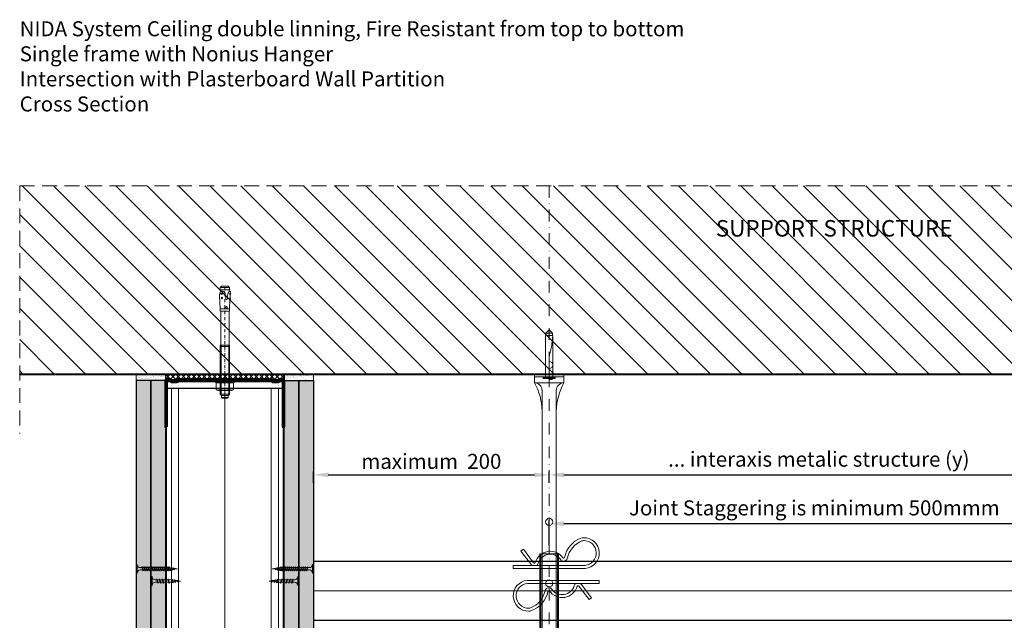
# Model space of a CAD drawing. Units: inches. Extents: x -39239 to 109009, y -14872 to 15423.
# Drawn here: x 8094 to 8930, y 2433 to 2943 of the extents above; entities that cross this region are included whole.
import ezdxf

# ---------------------------------------------------------------- set-up
doc = ezdxf.new("R2010")
doc.units = ezdxf.units.IN
doc.header["$MEASUREMENT"] = 0
for name, pattern in [('AUSGEZOGEN', [0]), ('DASHDOT', [1, 0.5, -0.25, 0, -0.25]), ('DASHED', [19.05, 12.7, -6.35])]:
    doc.linetypes.add(name, pattern=pattern)
doc.layers.get('DEFPOINTS').update_dxf_attribs({"lineweight": 0})
for name, color, linetype, lineweight in [('00_M COTE', 7, 'Continuous', 13), ('S_AXE', 103, 'DASHDOT', 13), ('S_BETON', 252, 'Continuous', 40), ('S_BETON_hasura', 254, 'Continuous', 13), ('S_CONTUR', 252, 'DASHED', 13), ('S_IZOLATIE', 50, 'BATTING', 18), ('S_PIESA 1', 230, 'Continuous', 18), ('S_PIESA 2', 11, 'Continuous', 13), ('S_PLACI NIDA', 1, 'Continuous', 30), ('S_PLACI NIDA _ hatch', 51, 'Continuous', 13), ('S_PROFIL 1', 170, 'Continuous', 40), ('S_PROFIL 2', 253, 'Continuous', 25), ('S_SURUBURI DIBLURI', 30, 'Continuous', 15), ('S_SURUBURI DIBLURII_hach', 41, 'Continuous', 5), ('S_TEXT', 7, 'Continuous', 15)]:
    doc.layers.add(name, color=color, linetype=linetype, lineweight=lineweight)
doc.styles.add('1_5 ARIAL', font='arial.ttf', dxfattribs={"height": 12.75})
doc.linetypes.add('BATTING', pattern='A,0.0001,-0.1,[134,ltypeshp.shx,S=0.1,R=0,X=-0.1,Y=0],-0.2,[134,ltypeshp.shx,S=0.1,R=180,X=0.1,Y=0],-0.1', length=0.4001)
doc.dimstyles.new('1_5 DIM', dxfattribs={"dimscale": 5, "dimtxt": 12.75, "dimasz": 2.5, "dimexe": 0.6, "dimexo": 1.5, "dimgap": 1, "dimtad": 1, "dimdec": 0, "dimzin": 9, "dimdsep": 46, "dimtxsty": '1_5 ARIAL', "dimcen": 0, "dimdle": 0.025, "dimclrt": 256, "dimazin": 2, "dimtfac": 1, "dimtdec": 0, "dimtix": 1, "dimtmove": 2, "dimatfit": 3, "dimfxl": 1, "dimtolj": 1, "dimtzin": 9, "dimarcsym": 0})
pattern_1 = [(37.5, (0, 0), (-0.1259867, 3.8536475), [0, -3.04, 0, -3.4, 0, -3.25]), (7.5, (0, 0), (3.5395534, 5.644292), [0, -1.64, 0, -2.74, 0, -1.05]), (327.5, (-2.46, 0), (6.2282837, 0.0113181), [0, -1, 0, -3.6, 0, -4.7]), (317.5, (-2.46, 0), (6.0122532, 1.755351), [0, -0.5, 0, -2.36, 0, -2.7])]

# ---------------------------------------------------------------- blocks, each defined once
blk = doc.blocks.new('*D1457')
at = {"layer": '00_M COTE', "color": 0, "lineweight": -2, "transparency": 16777216}
for p, q in [((8343.77, 2549.94), (8343.77, 2559.52)), ((8543.77, 2549.94), (8543.77, 2559.52)), ((8356.27, 2556.52), (8531.27, 2556.52))]:
    blk.add_line(p, q, dxfattribs=at)
at = {"layer": '00_M COTE', "color": 0, "transparency": 16777216}
for points in [[(8356.27, 2558.6), (8356.27, 2554.43), (8343.77, 2556.52)], [(8531.27, 2558.6), (8531.27, 2554.43), (8543.77, 2556.52)]]:
    blk.add_solid(points, dxfattribs=at)
at = {"layer": 'DEFPOINTS', "color": 0, "transparency": 16777216}
for p in [(8543.77, 2556.52), (8343.77, 2542.44), (8543.77, 2542.44)]:
    blk.add_point(p, dxfattribs=at)
at = {"layer": '00_M COTE', "transparency": 16777216, "insert": (8443.77, 2568.02), "char_height": 12.75, "attachment_point": 5, "style": '1_5 ARIAL'}
blk.add_mtext('\\A1;maximum  200', dxfattribs=at)
blk = doc.blocks.new('*D1458')
at = {"layer": '00_M COTE', "color": 0, "lineweight": -2, "transparency": 16777216}
for p, q in [((8543.77, 2549.94), (8543.77, 2559.52)), ((8993.77, 2542.02), (8993.77, 2559.52)), ((8556.27, 2556.52), (8981.27, 2556.52))]:
    blk.add_line(p, q, dxfattribs=at)
at = {"layer": '00_M COTE', "color": 0, "transparency": 16777216}
for points in [[(8556.27, 2558.6), (8556.27, 2554.43), (8543.77, 2556.52)], [(8981.27, 2558.6), (8981.27, 2554.43), (8993.77, 2556.52)]]:
    blk.add_solid(points, dxfattribs=at)
at = {"layer": 'DEFPOINTS', "color": 0, "transparency": 16777216}
for p in [(8993.77, 2556.52), (8543.77, 2542.44), (8993.77, 2534.52)]:
    blk.add_point(p, dxfattribs=at)
at = {"layer": '00_M COTE', "transparency": 16777216, "insert": (8768.77, 2569.87), "char_height": 12.75, "attachment_point": 5, "style": '1_5 ARIAL'}
blk.add_mtext('\\A1;\\H0.95833x; \\H1.04348x; ... interaxis metalic structure (y)', dxfattribs=at)
blk = doc.blocks.new('AF 212x25')
at = {"layer": 'S_SURUBURI DIBLURI', "linetype": 'AUSGEZOGEN', "lineweight": 13}
for p, q in [((64435.2, -14724.2), (64436.11, -14724.2)), ((64435.2, -14731.84), (64435.2, -14724.2)), ((64436.11, -14724.2), (64436.11, -14731.84)), ((64436.11, -14724.31), (64436.11, -14724.2)), ((64438.85, -14727.05), (64451.98, -14727.05)), ((64438.85, -14729.1), (64451.98, -14729.1)), ((64440.51, -14729.1), (64442.43, -14729.1)), ((64441.2, -14727.05), (64443.12, -14727.05)), ((64445.26, -14729.1), (64447.18, -14729.1)), ((64445.95, -14727.05), (64447.87, -14727.05)), ((64452.9, -14728.99), (64451.86, -14729.12)), ((64451.98, -14727.05), (64453.49, -14727.24)), ((64455.14, -14728.71), (64453.37, -14728.93)), ((64453.92, -14727.29), (64455.55, -14727.5)), ((64455.62, -14728.65), (64457.39, -14728.43)), ((64455.99, -14727.55), (64457.61, -14727.75)), ((64460.2, -14728.08), (64457.86, -14728.37)), ((64458.05, -14727.81), (64460.2, -14728.08))]:
    blk.add_line(p, q, dxfattribs=at)
at = {"layer": 'S_SURUBURI DIBLURI', "linetype": 'Continuous', "lineweight": 0}
blk.add_line((64436.11, -14731.84), (64435.2, -14731.84), dxfattribs=at)
at = {"layer": 'S_SURUBURI DIBLURI', "linetype": 'AUSGEZOGEN', "lineweight": 13}
for centre, start, end in [((64438.85, -14724.31), 180, 270), ((64438.85, -14731.84), 90, 180)]:
    blk.add_arc(centre, 2.74, start, end, dxfattribs=at)
at = {"layer": 'S_SURUBURI DIBLURII_hach', "linetype": 'AUSGEZOGEN', "lineweight": 13}
for p, q in [((64439.91, -14729.54), (64440.88, -14726.67)), ((64440.17, -14729.9), (64441.09, -14726.25)), ((64441.35, -14726.6), (64440.39, -14729.47)), ((64441.09, -14726.25), (64440.88, -14726.67)), ((64441.09, -14726.25), (64441.35, -14726.6)), ((64442.28, -14729.54), (64443.25, -14726.67)), ((64442.55, -14729.9), (64443.46, -14726.25)), ((64443.73, -14726.6), (64442.76, -14729.47)), ((64443.46, -14726.25), (64443.25, -14726.67)), ((64443.46, -14726.25), (64443.73, -14726.6)), ((64444.66, -14729.54), (64445.62, -14726.67)), ((64444.92, -14729.9), (64445.83, -14726.25)), ((64446.1, -14726.6), (64445.14, -14729.47)), ((64445.83, -14726.25), (64445.62, -14726.67)), ((64445.83, -14726.25), (64446.1, -14726.6)), ((64447.03, -14729.54), (64448, -14726.67)), ((64447.29, -14729.9), (64448.21, -14726.25)), ((64448.47, -14726.6), (64447.51, -14729.47)), ((64448.21, -14726.25), (64448, -14726.67)), ((64448.21, -14726.25), (64448.47, -14726.6)), ((64449.4, -14729.54), (64450.37, -14726.67)), ((64449.67, -14729.9), (64450.58, -14726.25)), ((64450.85, -14726.6), (64449.88, -14729.47)), ((64450.58, -14726.25), (64450.37, -14726.67)), ((64450.58, -14726.25), (64450.85, -14726.6)), ((64452.78, -14729.35), (64453.57, -14726.99)), ((64453.04, -14729.71), (64452.78, -14729.35)), ((64453.78, -14726.57), (64453.04, -14729.71)), ((64453.04, -14729.71), (64453.26, -14729.27)), ((64453.26, -14729.27), (64454.05, -14726.92)), ((64453.78, -14726.57), (64453.57, -14726.99)), ((64453.78, -14726.57), (64454.05, -14726.92)), ((64455.61, -14727.32), (64455.07, -14728.92)), ((64455.34, -14729.28), (64455.07, -14728.92)), ((64455.34, -14729.28), (64455.82, -14726.91)), ((64455.34, -14729.28), (64455.55, -14728.84)), ((64456.08, -14727.26), (64455.55, -14728.84)), ((64455.82, -14726.91), (64455.61, -14727.32)), ((64455.82, -14726.91), (64456.08, -14727.26)), ((64457.37, -14728.49), (64457.66, -14727.63)), ((64457.63, -14728.85), (64457.37, -14728.49)), ((64457.63, -14728.85), (64457.86, -14727.21)), ((64457.63, -14728.85), (64457.84, -14728.42)), ((64457.86, -14727.21), (64457.66, -14727.63)), ((64458.13, -14727.56), (64457.84, -14728.42)), ((64457.86, -14727.21), (64458.13, -14727.56)), ((64440.17, -14729.9), (64439.91, -14729.54)), ((64440.17, -14729.9), (64440.39, -14729.47)), ((64442.55, -14729.9), (64442.28, -14729.54)), ((64442.55, -14729.9), (64442.76, -14729.47)), ((64444.92, -14729.9), (64444.66, -14729.54)), ((64444.92, -14729.9), (64445.14, -14729.47)), ((64447.29, -14729.9), (64447.03, -14729.54)), ((64447.29, -14729.9), (64447.51, -14729.47)), ((64449.67, -14729.9), (64449.4, -14729.54)), ((64449.67, -14729.9), (64449.88, -14729.47))]:
    blk.add_line(p, q, dxfattribs=at)
blk = doc.blocks.new('HILTI HST M8x95 30')
at = {"layer": 'S_AXE', "ltscale": 5}
blk.add_line((2.71, 94.75), (2.71, -0.25), dxfattribs=at)
at = {"layer": 'S_SURUBURI DIBLURI', "lineweight": -2}
for p, q in [((-1.29, 91.3), (-0.14, 92.45)), ((-0.14, 94.25), (0.36, 94.75)), ((-0.14, 92.45), (-0.14, 94.25)), ((0.36, 94.75), (5.06, 94.75)), ((5.06, 94.75), (5.56, 94.25)), ((5.56, 94.25), (5.56, 92.45)), ((5.56, 92.45), (6.71, 91.3)), ((-4.63, 87.51), (-3.09, 88.15)), ((-4.63, 81.99), (-4.63, 87.51)), ((-3.09, 88.15), (8.51, 88.15)), ((-1.29, 49.75), (-1.29, 91.3)), ((6.71, 91.3), (6.71, 49.75)), ((8.51, 88.15), (10.06, 87.51)), ((10.06, 87.51), (10.06, 81.99)), ((10.71, 81.35), (-5.29, 81.35)), ((-5.29, 81.35), (-5.29, 79.75)), ((10.71, 79.75), (-5.29, 79.75)), ((-3.09, 81.35), (-4.63, 81.99)), ((8.51, 81.35), (-3.09, 81.35)), ((10.06, 81.99), (8.51, 81.35)), ((10.71, 81.35), (10.71, 79.75)), ((-0.84, 49.75), (-1.29, 49.75)), ((-0.84, 20.85), (-0.84, 49.75)), ((6.71, 49.75), (6.26, 49.75)), ((6.26, 49.75), (6.26, 20.85)), ((-1.64, 10.7), (-1.23, 18.83)), ((-1.29, 18.83), (-1.29, 20.85)), ((-1.29, 20.85), (-0.84, 20.85)), ((-1.23, 18.83), (-1.29, 18.83)), ((6.26, 20.85), (-0.84, 20.85)), ((6.26, 20.85), (6.71, 20.85)), ((6.71, 18.83), (6.66, 18.83)), ((6.66, 18.83), (7.19, 8.22)), ((6.71, 20.85), (6.71, 18.83)), ((-1.97, 10.57), (-1.72, 10.6)), ((-1.77, 9.05), (-1.97, 10.57)), ((-1.85, 6.64), (-1.72, 8.99)), ((-2.25, 6.56), (-1.85, 6.64)), ((-1.88, 5.84), (-2.25, 6.56)), ((-1.96, 4.13), (-1.88, 5.84)), ((-1.31, 4.09), (-1.96, 4.13)), ((-1.01, 4.36), (-1.31, 4.09)), ((-1.29, 2.95), (-1.01, 4.36)), ((-1.29, 0.95), (-1.29, 2.95)), ((-0.09, -0.25), (-1.29, 0.95)), ((6.71, 0.95), (5.51, -0.25)), ((6.75, 5.04), (6.39, 4.6)), ((6.39, 4.6), (6.71, 2.95)), ((6.71, 2.95), (6.71, 0.95)), ((7.01, 5.74), (6.75, 5.04)), ((5.51, -0.25), (-0.09, -0.25))]:
    blk.add_line(p, q, dxfattribs=at)
for centre, radius, start, end in [((-1.82, 8.96), 0.101, 16.22047, 64.08974), ((-1.74, 10.7), 0.101, 277.35072, 357.35072), ((-2.8, 7.69), 10, 348.7007, 2.99997)]:
    blk.add_arc(centre, radius, start, end, dxfattribs=at)
at = {"layer": 'S_SURUBURI DIBLURII_hach', "lineweight": -2}
for p, q in [((-0.52, 92.06), (-0.52, 49.75)), ((-0.14, 94.25), (5.56, 94.25)), ((5.56, 92.45), (-0.14, 92.45)), ((5.95, 92.06), (5.95, 49.75)), ((6.71, 91.3), (-1.29, 91.3)), ((-1.04, 87.51), (-1.04, 81.99)), ((6.47, 87.51), (6.47, 81.99)), ((-1.49, 81.35), (-1.49, 79.75)), ((6.91, 81.35), (6.91, 79.75)), ((6.71, 50.99), (-1.29, 50.99)), ((-0.84, 49.75), (6.26, 49.75)), ((-1.23, 18.83), (6.66, 18.83)), ((0.78, 17.49), (0.85, 18.83)), ((1.76, 17.49), (1.69, 18.83)), ((0.54, 10.53), (0.38, 7.52)), ((2.17, 7.32), (2.01, 10.38)), ((5.21, 10.46), (4.6, 9.67)), ((4.6, 9.67), (5.29, 8.95)), ((5.9, 9.74), (5.21, 10.46)), ((5.29, 8.95), (5.9, 9.74)), ((-1.26, 6.51), (-2.25, 6.56)), ((-1.26, 6.51), (-1.85, 6.64)), ((-1.29, 2.95), (6.71, 2.95)), ((-1.29, 0.95), (6.71, 0.95)), ((-0.6, 4.73), (-1.01, 4.36)), ((-0.2, 5.64), (-0.6, 4.73)), ((0.09, 6.59), (-0.2, 5.64)), ((0.38, 7.52), (0.09, 6.59)), ((2.5, 6.19), (2.17, 7.32)), ((2.87, 5.04), (2.5, 6.19)), ((3.67, 4.2), (2.87, 5.04)), ((3.62, 6.35), (6.3, 6.49)), ((4.83, 3.99), (3.67, 4.2)), ((5.58, 4.08), (4.83, 3.99)), ((6.25, 4.44), (5.58, 4.08)), ((6.39, 4.6), (6.25, 4.44))]:
    blk.add_line(p, q, dxfattribs=at)
for centre, radius, start, end in [((-2.84, 83.08), 4.78, 67.89178, 112.10822), ((2.71, 67.63), 20.23, 79.30839, 100.69161), ((8.26, 83.08), 4.78, 67.89178, 112.10822), ((-2.84, 86.41), 4.78, 247.89178, 292.10822), ((2.71, 101.87), 20.23, 259.30839, 280.69161), ((8.26, 86.41), 4.78, 247.89178, 292.10822), ((1.27, 17.57), 0.495, 188.59794, 351.40205), ((-6.7, 10.06), 5.09, 348.49269, 6.20763), ((1.26, 10.29), 0.756, 6.12517, 162.14809), ((-4.48, 8.91), 4.02, 310.26305, 323.35074), ((5.39, -1.84), 8.38, 83.798, 102.20192), ((4.91, 7.35), 1.64, 218.03301, 327.96691)]:
    blk.add_arc(centre, radius, start, end, dxfattribs=at)
blk = doc.blocks.new('Profil NIDA Metal UW 100 - s')
at = {"layer": 'S_PROFIL 2', "lineweight": 70}
blk.add_lwpolyline([(99.11, 39.71), (99.11, 0.71, -0.414214), (98.71, 0.31), (95.96, 0.31), (95.16, 1.11), (90.26, 1.11), (89.46, 0.31), (9.96, 0.31), (9.16, 1.11), (4.26, 1.11), (3.46, 0.31), (0.71, 0.31, -0.414214), (0.31, 0.71), (0.31, 39.71), (-0.29, 39.71), (-0.29, 0.71, 0.414214), (0.71, -0.29), (3.71, -0.29), (4.51, 0.51), (8.91, 0.51), (9.71, -0.29), (89.71, -0.29), (90.51, 0.51), (94.91, 0.51), (95.71, -0.29), (98.71, -0.29, 0.414214), (99.71, 0.71), (99.71, 39.71)], format="xyb", close=True, dxfattribs=at)
blk = doc.blocks.new('AF 212 3.5x35')
at = {"layer": 'S_SURUBURI DIBLURI'}
for p, q in [((0.19, 35.55), (0.19, 36.46)), ((0.19, 36.46), (7.49, 36.46)), ((7.49, 35.55), (0.19, 35.55)), ((7.49, 36.46), (7.49, 35.55)), ((2.81, 32.81), (2.81, 30.91)), ((2.81, 30.47), (2.81, 29.21)), ((2.81, 28.77), (2.81, 27.51)), ((2.81, 27.07), (2.81, 25.81)), ((2.81, 25.37), (2.81, 24.11)), ((4.86, 32.81), (4.86, 31.6)), ((4.86, 31.16), (4.86, 29.9)), ((4.86, 29.46), (4.86, 28.2)), ((4.86, 27.76), (4.86, 26.5)), ((4.86, 26.06), (4.86, 24.8)), ((2.81, 23.67), (2.81, 22.41)), ((2.81, 21.97), (2.81, 20.71)), ((2.81, 20.27), (2.81, 19.01)), ((2.81, 18.57), (2.81, 17.31)), ((2.81, 16.87), (2.81, 15.61)), ((4.86, 24.36), (4.86, 23.1)), ((4.86, 22.66), (4.86, 21.4)), ((4.86, 20.96), (4.86, 19.7)), ((4.86, 19.26), (4.86, 18)), ((4.86, 17.56), (4.86, 16.3)), ((2.81, 15.17), (2.81, 13.91)), ((2.81, 13.47), (2.81, 12.21)), ((2.81, 11.77), (2.81, 10.51)), ((2.81, 10.07), (2.81, 9.67)), ((2.88, 9.13), (2.81, 9.67)), ((3.06, 7.71), (2.93, 8.71)), ((4.82, 9.35), (4.69, 8.26)), ((4.86, 15.86), (4.86, 14.6)), ((4.86, 14.16), (4.86, 12.9)), ((4.86, 12.46), (4.86, 11.2)), ((4.86, 10.76), (4.86, 9.8)), ((3.24, 6.26), (3.11, 7.28)), ((3.42, 4.81), (3.29, 5.82)), ((3.84, 1.46), (3.47, 4.37)), ((4.24, 4.64), (3.84, 1.46)), ((4.43, 6.21), (4.28, 5.04)), ((4.63, 7.79), (4.49, 6.68))]:
    blk.add_line(p, q, dxfattribs=at)
for centre, start, end in [((0.22, 32.95), 356.89357, 90.65355), ((7.46, 32.95), 89.34645, 183.10643)]:
    blk.add_arc(centre, 2.6, start, end, dxfattribs=at)
at = {"layer": 'S_SURUBURI DIBLURII_hach'}
for p, q in [((5.56, 31.47), (2.06, 30.59)), ((2.06, 30.59), (2.46, 30.79)), ((2.06, 30.59), (2.4, 30.33)), ((5.56, 29.77), (2.06, 28.89)), ((2.06, 28.89), (2.46, 29.09)), ((2.06, 28.89), (2.4, 28.63)), ((5.56, 28.07), (2.06, 27.19)), ((2.06, 27.19), (2.46, 27.39)), ((2.06, 27.19), (2.4, 26.93)), ((5.56, 26.37), (2.06, 25.49)), ((2.06, 25.49), (2.46, 25.69)), ((2.06, 25.49), (2.4, 25.23)), ((2.4, 30.33), (5.14, 31.26)), ((2.4, 28.63), (5.14, 29.56)), ((2.4, 26.93), (5.14, 27.86)), ((2.4, 25.23), (5.14, 26.16)), ((5.22, 31.72), (2.46, 30.79)), ((5.22, 30.02), (2.46, 29.09)), ((5.22, 28.32), (2.46, 27.39)), ((5.22, 26.62), (2.46, 25.69)), ((5.56, 31.47), (5.14, 31.26)), ((5.56, 29.77), (5.14, 29.56)), ((5.56, 28.07), (5.14, 27.86)), ((5.56, 26.37), (5.14, 26.16)), ((5.56, 31.47), (5.22, 31.72)), ((5.56, 29.77), (5.22, 30.02)), ((5.56, 28.07), (5.22, 28.32)), ((5.56, 26.37), (5.22, 26.62)), ((5.56, 24.67), (2.06, 23.79)), ((2.06, 23.79), (2.46, 23.99)), ((2.06, 23.79), (2.4, 23.53)), ((5.56, 22.97), (2.06, 22.09)), ((2.06, 22.09), (2.46, 22.29)), ((2.06, 22.09), (2.4, 21.83)), ((5.56, 21.27), (2.06, 20.39)), ((2.06, 20.39), (2.46, 20.59)), ((2.06, 20.39), (2.4, 20.13)), ((5.56, 19.57), (2.06, 18.69)), ((2.06, 18.69), (2.46, 18.89)), ((2.06, 18.69), (2.4, 18.43)), ((5.56, 17.87), (2.06, 16.99)), ((2.06, 16.99), (2.46, 17.19)), ((2.06, 16.99), (2.4, 16.73)), ((2.4, 23.53), (5.14, 24.46)), ((2.4, 21.83), (5.14, 22.76)), ((2.4, 20.13), (5.14, 21.06)), ((2.4, 18.43), (5.14, 19.36)), ((2.4, 16.73), (5.14, 17.66)), ((5.22, 24.92), (2.46, 23.99)), ((5.22, 23.22), (2.46, 22.29)), ((5.22, 21.52), (2.46, 20.59)), ((5.22, 19.82), (2.46, 18.89)), ((5.22, 18.12), (2.46, 17.19)), ((5.56, 24.67), (5.14, 24.46)), ((5.56, 22.97), (5.14, 22.76)), ((5.56, 21.27), (5.14, 21.06)), ((5.56, 19.57), (5.14, 19.36)), ((5.56, 17.87), (5.14, 17.66)), ((5.56, 24.67), (5.22, 24.92)), ((5.56, 22.97), (5.22, 23.22)), ((5.56, 21.27), (5.22, 21.52)), ((5.56, 19.57), (5.22, 19.82)), ((5.56, 17.87), (5.22, 18.12)), ((5.56, 16.17), (2.06, 15.29)), ((2.06, 15.29), (2.46, 15.49)), ((2.06, 15.29), (2.4, 15.03)), ((5.56, 14.47), (2.06, 13.59)), ((2.06, 13.59), (2.46, 13.79)), ((2.06, 13.59), (2.4, 13.33)), ((5.56, 12.77), (2.06, 11.89)), ((2.06, 11.89), (2.46, 12.09)), ((2.06, 11.89), (2.4, 11.63)), ((5.56, 11.07), (2.06, 10.19)), ((2.06, 10.19), (2.46, 10.39)), ((2.06, 10.19), (2.4, 9.93)), ((5.56, 9.67), (2.06, 8.79)), ((2.06, 8.79), (2.46, 8.99)), ((2.06, 8.79), (2.4, 8.53)), ((2.4, 15.03), (5.14, 15.96)), ((2.4, 13.33), (5.14, 14.26)), ((2.4, 11.63), (5.14, 12.56)), ((2.4, 9.93), (5.14, 10.86)), ((2.4, 8.53), (5.14, 9.46)), ((5.22, 16.42), (2.46, 15.49)), ((5.22, 14.72), (2.46, 13.79)), ((5.22, 13.02), (2.46, 12.09)), ((5.22, 11.32), (2.46, 10.39)), ((5.22, 9.92), (2.46, 8.99)), ((5.08, 8.39), (2.72, 7.6)), ((5.44, 8.13), (5.08, 8.39)), ((5.56, 16.17), (5.14, 15.96)), ((5.56, 14.47), (5.14, 14.26)), ((5.56, 12.77), (5.14, 12.56)), ((5.56, 11.07), (5.14, 10.86)), ((5.56, 9.67), (5.14, 9.46)), ((5.56, 16.17), (5.22, 16.42)), ((5.56, 14.47), (5.22, 14.72)), ((5.56, 12.77), (5.22, 13.02)), ((5.56, 11.07), (5.22, 11.32)), ((5.56, 9.67), (5.22, 9.92)), ((2.31, 7.39), (5.44, 8.13)), ((2.31, 7.39), (2.72, 7.6)), ((2.31, 7.39), (2.66, 7.12)), ((5.02, 6.47), (2.65, 5.99)), ((2.65, 5.99), (3.06, 6.2)), ((2.65, 5.99), (2.99, 5.72)), ((5.01, 7.91), (2.66, 7.12)), ((4.59, 4.82), (2.95, 4.58)), ((2.95, 4.58), (3.36, 4.79)), ((2.95, 4.58), (3.3, 4.31)), ((2.99, 5.72), (4.58, 6.26)), ((3.06, 6.2), (4.65, 6.74)), ((3.3, 4.31), (4.15, 4.6)), ((4.22, 5.08), (3.36, 4.79)), ((4.59, 4.82), (4.15, 4.6)), ((4.59, 4.82), (4.22, 5.08)), ((5.02, 6.47), (4.58, 6.26)), ((5.02, 6.47), (4.65, 6.74)), ((5.44, 8.13), (5.01, 7.91))]:
    blk.add_line(p, q, dxfattribs=at)
blk = doc.blocks.new('Racord Nonius inferior ZN275 - v2')
at = {"layer": 'S_PIESA 1'}
for p, q in [((101, 38), (122, 38)), ((106.37, 35.68), (110.98, 33.01)), ((122, -22), (122, 38)), ((0, 15), (88, 15)), ((0, 1), (88, 1)), ((101, -22), (122, -22)), ((106.37, -19.68), (110.98, -17.01))]:
    blk.add_line(p, q, dxfattribs=at)
at = {"layer": 'S_PIESA 1', "lineweight": 9}
for p, q in [((120, 31), (120, 31)), ((120, -15), (120, -15))]:
    blk.add_line(p, q, dxfattribs=at)
at = {"layer": 'S_PIESA 1'}
for points in [[(122, -22, -0.414214), (121, -23), (101, -23), (101, -13, 0.175304), (88, 0), (0, 0), (0, 16), (88, 16, 0.175304), (101, 29), (101, 39), (121, 39, -0.414214), (122, 38)], [(122, 34), (122, 38), (111, 38, 0.414214), (109, 36), (109, 36, 0.414214), (111, 34)], [(122, -18), (122, -22), (111, -22, -0.414214), (109, -20), (109, -20, -0.414214), (111, -18)]]:
    blk.add_lwpolyline(points, format="xyb", dxfattribs=at)
at = {"layer": 'S_PIESA 1', "lineweight": 15}
for points in [[(120, 31, 0.414214), (121, 32), (121, 34), (121, 36, 0.414214), (120, 37), (111, 37, 0.414214), (110, 36, 0.414214), (111, 35), (113.59, 35, -0.244002), (117.68, 32.88), (118.7, 31.42, 0.244002), (119.52, 31)], [(119.52, -15), (120, -15, -0.414214), (121, -16), (121, -18), (121, -20, -0.414214), (120, -21), (111, -21, -0.414214), (110, -20, -0.414214), (111, -19), (113.59, -19, 0.244002), (117.68, -16.88), (118.7, -15.42, -0.244002)]]:
    blk.add_lwpolyline(points, format="xyb", close=True, dxfattribs=at)
at = {"layer": 'S_PIESA 1', "lineweight": 13}
blk.add_lwpolyline([(84.04, 6.5), (104.04, 6.5, 0.414214), (105.54, 8), (105.54, 8, 0.414214), (104.04, 9.5), (84.04, 9.5, 0.414214), (82.54, 8), (82.54, 8, 0.414214)], format="xyb", close=True, dxfattribs=at)
blk.add_circle((25, 8), 3, dxfattribs=at)
at = {"layer": 'S_PIESA 1'}
for centre, radius, start, end in [((107.54, 36.5), 1.5, 90, 203.03967), ((106.62, 36.11), 0.5, 203.03967, 240.00059), ((111, 33.5), 0.5, 273.64023, 90), ((86.13, 29.78), 14.89, 277.23063, 357.01156), ((111.03, 33.1), 0.1, 240.00059, 273.64023), ((86.13, -13.78), 14.89, 2.98844, 82.76937), ((107.54, -20.5), 1.5, 156.96033, 270), ((106.62, -20.11), 0.5, 119.99941, 156.96033), ((111.03, -17.1), 0.1, 86.35977, 119.99941), ((111, -17.5), 0.5, 270, 86.35977)]:
    blk.add_arc(centre, radius, start, end, dxfattribs=at)
at = {"layer": 'S_PIESA 1', "lineweight": 13}
for centre, start, end in [((109.92, 18.15), 123.66031, 154.5529), ((109.92, 21.85), 205.4471, 236.33969), ((105.15, 18.15), 25.4471, 56.33969), ((105.15, 21.85), 303.66031, 334.5529), ((109.92, 6.15), 123.66031, 154.5529), ((105.15, 6.15), 25.4471, 56.33969), ((109.92, 9.85), 205.4471, 236.33969), ((105.15, 9.85), 303.66031, 334.5529), ((109.92, -5.85), 123.66031, 154.5529), ((109.92, -2.15), 205.4471, 236.33969), ((105.15, -5.85), 25.4471, 56.33969), ((105.15, -2.15), 303.66031, 334.5529)]:
    blk.add_arc(centre, 4.3, start, end, dxfattribs=at)
blk = doc.blocks.new('Piesa Nonius superior 240mm - v2')
at = {"layer": 'S_PIESA 1'}
for p, q in [((233, 18.5), (233, 18.5)), ((233, 18.5), (233, -6.5)), ((238, 18.5), (238, -6.5)), ((240, 12), (240, 0))]:
    blk.add_line(p, q, dxfattribs=at)
for points in [[(0, 12), (226.5, 12, 0.414214), (233, 18.5), (240, 18.5), (240, -6.5), (233, -6.5, 0.414214), (226.5, 0), (0, 0)], [(209, 0), (0, 0), (0, 12), (209, 12, 0.123055), (233, 18.5), (240, 18.5), (240, -6.5), (233, -6.5, 0.123055)]]:
    blk.add_lwpolyline(points, format="xyb", close=True, dxfattribs=at)
for points in [[(233, 18.5), (238, 18.5), (238, -6.5), (233, -6.5)], [(238, 18.5), (240, 18.5), (240, -6.5), (238, -6.5)]]:
    blk.add_lwpolyline(points, close=True, dxfattribs=at)
at = {"layer": 'S_PIESA 1', "lineweight": 15}
for centre in [(15, 6), (115, 6)]:
    blk.add_circle(centre, 3, dxfattribs=at)
blk = doc.blocks.new('Clema Nonius - v1')
at = {"layer": 'S_PIESA 1'}
blk.add_lwpolyline([(16.2, 2.5, -0.073037), (15.42, 3.14), (6.6, 14.7), (8.59, 16.21), (17.32, 4.77, 0.418199), (18.74, 4.82, -0.641496), (42.35, 8.72, 0.350475), (43.55, 9.09, -0.264659), (57.41, 25.61, -0.084407), (59.71, 26.04, -0.967903), (61.05, 0), (0, 0), (0, 2.5), (19.81, 2.5)], format="xyb", dxfattribs=at)
blk.add_lwpolyline([(19.81, 2.5, 0.071868), (20.58, 3.13, 0.119724), (21.15, 4.17, -0.641496), (40.28, 7.32, 0.151127), (41.43, 6.4, 0.350475), (45.61, 7.68, 0.105167), (46.01, 8.64, -0.264659), (58.28, 23.26, -0.084407), (59.76, 23.54, -0.963356), (60.94, 2.5)], format="xyb", close=True, dxfattribs=at)
blk = doc.blocks.new('DN6 6x40')
at = {"layer": 'S_SURUBURI DIBLURI', "linetype": 'AUSGEZOGEN'}
for p, q in [((2.02, 36.27), (2.02, 1.27)), ((8.02, 36.27), (2.02, 36.27)), ((2.27, 38.27), (5.02, 41.27)), ((2.27, 36.27), (2.27, 38.27)), ((7.77, 38.27), (2.27, 38.27)), ((5.02, 41.27), (7.77, 38.27)), ((8.02, 36.27), (7.52, 36.27)), ((7.77, 36.27), (7.77, 38.27)), ((8.02, 33.23), (8.02, 36.27)), ((8.02, 1.27), (8.02, 33.23)), ((0.02, 1.27), (2.02, 1.27)), ((0.02, 0.02), (0.02, 1.27)), ((10.02, 0.64), (0.02, 0.64)), ((0.02, 0.02), (10.02, 0.02)), ((10.02, 0.02), (0.02, 0.02)), ((2.02, 1.27), (8.02, 1.27)), ((5.52, -0.98), (5.52, 0.02)), ((7.52, -0.98), (7.52, 0.02)), ((8.02, 1.27), (10.02, 1.27)), ((10.02, 1.27), (10.02, 0.02)), ((7.52, -0.98), (5.52, -0.98))]:
    blk.add_line(p, q, dxfattribs=at)
at = {"layer": 'S_SURUBURI DIBLURII_hach', "linetype": 'AUSGEZOGEN'}
for p, q in [((8.02, 36.27), (7.36, 28.91)), ((5.05, 16.9), (5.02, 15.47)), ((6.55, 24.6), (5.85, 22.18)), ((5.02, 1.27), (5.02, 15.47))]:
    blk.add_line(p, q, dxfattribs=at)
for centre, radius, start, end in [((-15.53, 30.98), 22.98, 343.86716, 354.82904), ((25.4, 16.53), 20.36, 163.86716, 178.9499), ((5.02, 11.37), 3, 270, 90)]:
    blk.add_arc(centre, radius, start, end, dxfattribs=at)
blk = doc.blocks.new('*D1461')
at = {"layer": '00_M COTE', "color": 0, "lineweight": -2, "transparency": 16777216}
for p, q in [((8543.77, 2497.02), (8543.77, 2518.19)), ((8556.27, 2515.19), (8981.24, 2515.19)), ((8993.74, 2497.02), (8993.74, 2518.19))]:
    blk.add_line(p, q, dxfattribs=at)
at = {"layer": '00_M COTE', "color": 0, "transparency": 16777216}
for points in [[(8556.27, 2517.28), (8556.27, 2513.11), (8543.77, 2515.19)], [(8981.24, 2517.28), (8981.24, 2513.11), (8993.74, 2515.19)]]:
    blk.add_solid(points, dxfattribs=at)
at = {"layer": 'DEFPOINTS', "color": 0, "transparency": 16777216}
for p in [(8993.74, 2515.19), (8543.77, 2489.52), (8993.74, 2489.52)]:
    blk.add_point(p, dxfattribs=at)
at = {"layer": '00_M COTE', "transparency": 16777216, "insert": (8768.75, 2528.55), "char_height": 12.75, "attachment_point": 5, "style": '1_5 ARIAL'}
blk.add_mtext('\\A1;Joint Staggering is minimum 500mmm ', dxfattribs=at)

msp = doc.modelspace()

# ---------------------------------------------------------------- hatches: boundary and pattern name
at = {"layer": 'S_BETON_hasura'}
h = msp.add_hatch(dxfattribs=at)
h.set_pattern_fill('ANSI31', color=256, scale=150, angle=90)
h.paths.add_polyline_path([(8094.469, 2801.694), (8094.469, 2641.694), (8254.469, 2641.694), (9438.78, 2641.694), (9438.78, 2801.694)])
at = {"layer": 'S_PIESA 2', "lineweight": 9}
h = msp.add_hatch(dxfattribs=at)
h.set_pattern_fill('ANSI37', color=256, scale=25, angle=90)
h.set_pattern_definition([(135, (4896.8068, 1866.5133), (-2.2097087, -2.2097087), []), (225, (4896.8068, 1866.5133), (2.2097087, -2.2097087), [])])
h.paths.add_polyline_path([(8218.367, 2641.694), (8218.367, 2637.194), (8229.618, 2637.194), (8229.618, 2641.694), (8227.618, 2641.694)])
h.paths.add_polyline_path([(8229.618, 2641.694), (8229.618, 2637.194), (8232.618, 2637.194), (8232.618, 2641.694)])
h.paths.add_polyline_path([(8232.618, 2641.694), (8232.618, 2637.194), (8235.618, 2637.194), (8235.618, 2641.694)])
h.paths.add_polyline_path([(8237.618, 2641.694), (8235.618, 2641.694), (8235.618, 2637.194), (8318.767, 2637.194), (8318.767, 2641.694)])
at = {"layer": 'S_PLACI NIDA _ hatch'}
h = msp.add_hatch(dxfattribs=at)
h.set_pattern_fill('AR-SAND', color=256, scale=2)
h.set_pattern_definition(pattern_1)
h.paths.add_polyline_path([(8193.367, 2636.694), (8193.367, 2641.694), (8218.367, 2641.694), (8218.367, 2636.694)])
h = msp.add_hatch(dxfattribs=at)
h.set_pattern_fill('AR-SAND', color=256, scale=2)
h.set_pattern_definition(pattern_1)
h.paths.add_polyline_path([(8318.767, 2636.694), (8318.767, 2641.694), (8343.767, 2641.694), (8343.767, 2636.694)])
at = {"layer": 'S_PLACI NIDA _ hatch', "lineweight": 30}
h = msp.add_hatch(dxfattribs=at)
h.set_pattern_fill('DOTS', color=256, scale=40, angle=-1e-14)
h.paths.add_polyline_path([(8193.367, 2089.301), (8205.867, 2089.301), (8205.867, 2636.694), (8193.367, 2636.694)])
h = msp.add_hatch(dxfattribs=at)
h.set_pattern_fill('DOTS', color=256, scale=40, angle=-1e-14)
h.paths.add_polyline_path([(8205.867, 2089.301), (8218.367, 2089.301), (8218.367, 2636.694), (8205.867, 2636.694)])
h = msp.add_hatch(dxfattribs=at)
h.set_pattern_fill('DOTS', color=256, scale=40, angle=-1e-14)
h.paths.add_polyline_path([(8318.767, 2089.301), (8331.267, 2089.301), (8331.267, 2636.694), (8318.767, 2636.694)])
h = msp.add_hatch(dxfattribs=at)
h.set_pattern_fill('DOTS', color=256, scale=40, angle=-1e-14)
h.paths.add_polyline_path([(8331.267, 2089.301), (8343.767, 2089.301), (8343.767, 2636.694), (8331.267, 2636.694)])

# ---------------------------------------------------------------- linework, layer by layer
at = {"layer": 'S_AXE', "ltscale": 20}
for p, q in [((8543.767, 2801.694), (8543.767, 2342.184)), ((8268.567, 2630.182), (8268.567, 2089.301))]:
    msp.add_line(p, q, dxfattribs=at)
at = {"layer": 'S_BETON'}
msp.add_lwpolyline([(9438.78, 2641.694), (8094.469, 2641.694), (8094.469, 2641.694)], dxfattribs=at)
at = {"layer": 'S_CONTUR'}
msp.add_line((8094.469, 2801.694), (8094.469, 2591.694), dxfattribs=at)
msp.add_lwpolyline([(8094.469, 2801.694), (8094.469, 2801.694), (9438.78, 2801.694)], dxfattribs=at)
at = {"layer": 'S_IZOLATIE', "linetype": 'BATTING', "lineweight": 13, "ltscale": 120}
msp.add_line((8268.567, 2630.182), (8268.567, 2089.301), dxfattribs=at)
at = {"layer": 'S_IZOLATIE', "linetype": 'BATTING', "lineweight": 13, "ltscale": 60}
msp.add_line((8343.767, 2458.184), (8992.742, 2458.184), dxfattribs=at)
at = {"layer": 'S_IZOLATIE', "lineweight": 25}
msp.add_lwpolyline([(8343.767, 2483.184), (8343.767, 2433.184), (8992.742, 2433.184), (8992.742, 2483.184), (8343.767, 2483.184)], dxfattribs=at)
at = {"layer": 'S_PIESA 2', "lineweight": 25}
msp.add_lwpolyline([(8218.367, 2637.194), (8218.367, 2641.694), (8318.767, 2641.694), (8318.767, 2637.194)], close=True, dxfattribs=at)
at = {"layer": 'S_PLACI NIDA'}
for points in [[(8205.867, 2089.301), (8205.867, 2636.694), (8193.367, 2636.694), (8193.367, 2089.301)], [(8218.367, 2089.301), (8218.367, 2636.694), (8205.867, 2636.694), (8205.867, 2089.301)], [(8318.767, 2089.301), (8318.767, 2636.694), (8331.267, 2636.694), (8331.267, 2089.301)], [(8331.267, 2089.301), (8331.267, 2636.694), (8343.767, 2636.694), (8343.767, 2089.301)]]:
    msp.add_lwpolyline(points, dxfattribs=at)
at = {"layer": 'S_PROFIL 1', "lineweight": 15}
for p, q in [((8223.167, 2089.301), (8223.167, 2630.182)), ((8229.167, 2089.301), (8229.167, 2630.182)), ((8307.95, 2089.301), (8307.95, 2630.182)), ((8313.95, 2089.301), (8313.95, 2630.182))]:
    msp.add_line(p, q, dxfattribs=at)
at = {"layer": 'S_PROFIL 1', "lineweight": 30}
msp.add_lwpolyline([(8219.167, 2089.301), (8219.167, 2630.182), (8317.967, 2630.182), (8317.967, 2089.301)], dxfattribs=at)
at = {"layer": 'S_TEXT'}
for points in [[(8193.367, 2636.694), (8193.367, 2641.694), (8218.367, 2641.694), (8218.367, 2636.694)], [(8318.767, 2636.694), (8318.767, 2641.694), (8343.767, 2641.694), (8343.767, 2636.694)]]:
    msp.add_lwpolyline(points, close=True, dxfattribs=at)

# ---------------------------------------------------------------- block references
at = {"layer": 'S_SURUBURI DIBLURI'}
msp.add_blockref('DN6 6x40', (8538.742, 2638.428), dxfattribs=at)
at = {"layer": 'S_SURUBURI DIBLURI', "xscale": -1, "rotation": 180}
msp.add_blockref('AF 212x25', (-56229.331, -12261.608), dxfattribs=at)
at = {"layer": 'S_SURUBURI DIBLURI', "rotation": 180}
msp.add_blockref('AF 212x25', (72766.464, -12261.608), dxfattribs=at)
at = {"layer": 'S_TEXT'}
for name, p, rotation in [('HILTI HST M8x95 30', (8271.281, 2716.342), 180), ('Piesa Nonius superior 240mm - v2', (8549.766, 2401.694), 90), ('Profil NIDA Metal UW 100 - s', (8318.275, 2636.901), 180), ('Racord Nonius inferior ZN275 - v2', (8535.767, 2489.487), 270), ('AF 212 3.5x35', (8229.828, 2473.075), 89.99999999999999), ('Clema Nonius - v1', (8586.227, 2466.994), 180)]:
    msp.add_blockref(name, p, dxfattribs=dict(at, rotation=rotation))
msp.add_blockref('Clema Nonius - v1', (8513.244, 2477.224), dxfattribs=at)
at = {"layer": 'S_TEXT', "xscale": -1, "rotation": 270}
msp.add_blockref('AF 212 3.5x35', (8307.306, 2473.075), dxfattribs=at)

# ---------------------------------------------------------------- texts
at = {"layer": 'S_TEXT', "insert": (8094.469, 2941.364), "char_height": 12.75, "attachment_point": 1, "style": '1_5 ARIAL'}
msp.add_mtext_dynamic_manual_height_columns('NIDA System Ceiling double linning, Fire Resistant from top to bottom\\P{Single frame with Nonius Hanger\\PIntersection with Plasterboard Wall Partition \\PCross Section}', width=1109.41155, gutter_width=62.5, heights=[137.978], dxfattribs=at)
at = {"layer": 'S_TEXT', "lineweight": 13, "insert": (8685.123, 2772.703), "char_height": 14, "attachment_point": 1, "style": '1_5 ARIAL'}
msp.add_mtext_dynamic_manual_height_columns('SUPPORT STRUCTURE', width=242.29914, gutter_width=62.5, heights=[45.463], dxfattribs=at)

# ---------------------------------------------------------------- dimensions: what is measured, and where the dimension line sits
at = {"layer": '00_M COTE'}
for base, p1, p2, text, picture, middle in [((8993.767, 2556.515), (8543.767, 2542.436), (8993.767, 2534.517), '\\H0.95833x; \\H1.04348x; ... interaxis metalic structure (y)', '*D1458', (8768.767, 2569.873)), ((8543.767, 2556.515), (8343.767, 2542.436), (8543.767, 2542.436), 'maximum  200', '*D1457', (8443.767, 2568.025)), ((8993.742, 2515.194), (8543.767, 2489.516), (8993.742, 2489.516), 'Joint Staggering is minimum 500mmm ', '*D1461', (8768.754, 2528.552))]:
    dim = msp.add_linear_dim(base=base, p1=p1, p2=p2, text=text, dimstyle='1_5 DIM', dxfattribs=at)
    dim.commit()
    dim.dimension.update_dxf_attribs({"geometry": picture, "text_midpoint": middle})

doc.saveas('drawing.dxf')
